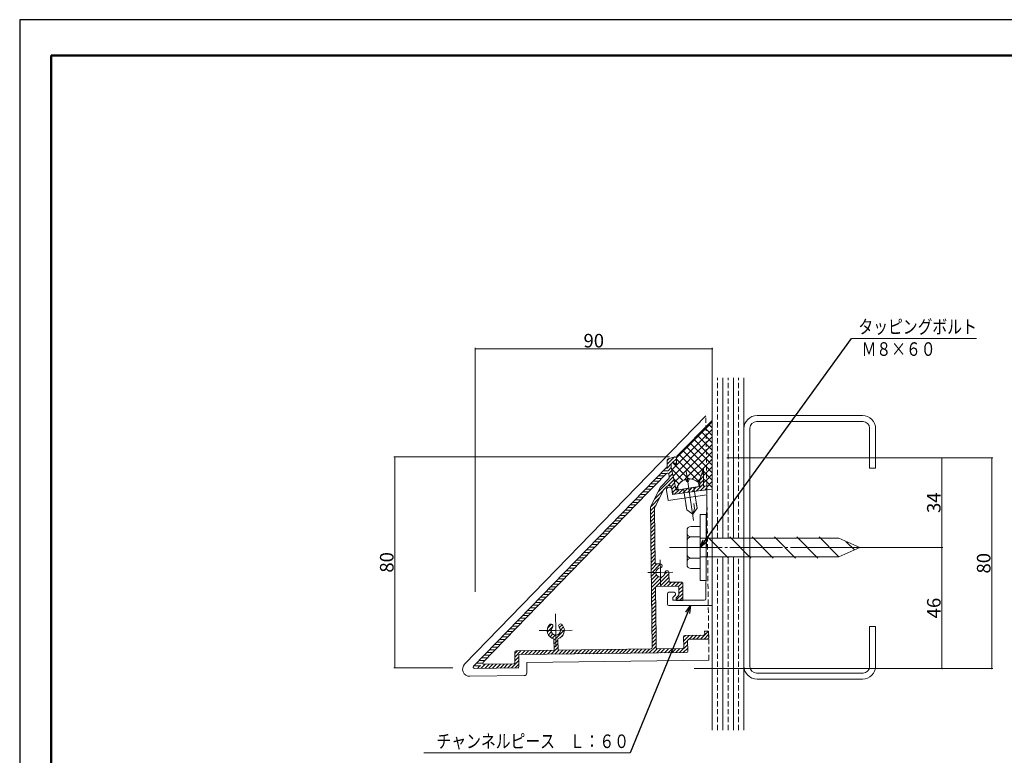
# Model space of a CAD drawing. Units: inches. Extents: x 0 to 594, y 0 to 420.
# Drawn here: x 0 to 374, y 141 to 420 of the extents above; entities that cross this region are included whole.
import ezdxf

# ---------------------------------------------------------------- set-up
doc = ezdxf.new("R2010")
doc.units = ezdxf.units.IN
doc.header["$MEASUREMENT"] = 0
doc.linetypes.add('CENTER2', pattern=[23, 20, -1, 1, -1])
doc.linetypes.add('DASHED', pattern=[3, 2, -1])
doc.layers.get('DEFPOINTS').update_dxf_attribs({"lineweight": 9})
for name, color, linetype, lineweight in [('寸法線', 7, 'Continuous', 9), ('文字', 7, 'Continuous', 9), ('枠', 7, 'Continuous', 20), ('ﾚｲﾔｰ1', 7, 'Continuous', 20), ('ﾚｲﾔｰ2', 7, 'Continuous', 20), ('ﾚｲﾔｰ3', 7, 'Continuous', 9), ('ﾚｲﾔｰ4', 7, 'Continuous', 9), ('ﾚｲﾔｰ5', 7, 'Continuous', 9)]:
    doc.layers.add(name, color=color, linetype=linetype, lineweight=lineweight)
doc.styles.get("Standard").update_dxf_attribs({"font": 'txt.shx', "bigfont": 'extfont2.shx'})
doc.styles.add('Style1', font='ＭＳ ゴシック')
doc.dimstyles.new('DS2', dxfattribs={"dimtxt": 14.111111, "dimasz": 3, "dimexe": 0.5, "dimexo": 0.5, "dimgap": 1, "dimtad": 1, "dimdec": 1, "dimdsep": 46, "dimtxsty": 'Standard', "dimcen": 0.09, "dimclrd": 5, "dimclre": 5, "dimclrt": 5, "dimadec": 0, "dimazin": 0, "dimtfac": 1, "dimtdec": 4, "dimtofl": 0, "dimtmove": 0, "dimatfit": 3, "dimfxl": 0, "dimtolj": 1, "dimtzin": 0, "dimarcsym": 0})
doc.dimstyles.get("Standard").update_dxf_attribs({"dimtxt": 0.18, "dimasz": 0.18, "dimexe": 0.18, "dimexo": 0.0625, "dimgap": 0.09, "dimtad": 0, "dimtih": 1, "dimtoh": 1, "dimdec": 4, "dimzin": 0, "dimdsep": 46, "dimtxsty": 'Standard', "dimcen": 0.09, "dimadec": 0, "dimazin": 0, "dimtfac": 1, "dimtdec": 4, "dimtofl": 0, "dimtmove": 0, "dimatfit": 3, "dimfxl": 0, "dimtolj": 1, "dimtzin": 0, "dimarcsym": 0})

# ---------------------------------------------------------------- blocks, each defined once
blk = doc.blocks.new('A$C3A3B5651')
at = {"layer": 'ﾚｲﾔｰ3', "linetype": 'Continuous'}
for p, q in [((167.19467, 125.224998), (167.980375, 126.010703)), ((167.212321, 123.828435), (169.948776, 126.56489)), ((167.259575, 122.461475), (168.737616, 123.939517)), ((169.091425, 124.293326), (170.686564, 125.888465)), ((170.125669, 123.913356), (170.704215, 124.491902)), ((164.858133, 120.357012), (166.98045, 120.357012)), ((165.830815, 121.357012), (167.491276, 121.357012)), ((166.803497, 122.357012), (167.28149, 122.357012)), ((167.504811, 121.292497), (168.760547, 122.548234)), ((167.750046, 120.123519), (169.01178, 121.385253)), ((167.956483, 118.915743), (169.263013, 120.222273)), ((180.192688, 119.838239), (180.976838, 120.62239)), ((180.842932, 121.902697), (180.959187, 122.018952)), ((160.967405, 116.357012), (163.059951, 116.357012)), ((161.940087, 117.357012), (164.032633, 117.357012)), ((162.912769, 118.357012), (165.005315, 118.357012)), ((163.749783, 113.294829), (169.514246, 119.059292)), ((163.885451, 119.357012), (165.977997, 119.357012)), ((167.61626, 115.747092), (169.765479, 117.896311)), ((168.667643, 115.384262), (170.016712, 116.733331)), ((178.183061, 113.585971), (181.029792, 116.432703)), ((179.560727, 117.792065), (180.99449, 119.225827)), ((179.578378, 116.395502), (181.012141, 117.829265)), ((157.076676, 112.357012), (159.169222, 112.357012)), ((158.049358, 113.357012), (160.141904, 113.357012)), ((159.02204, 114.357012), (161.114586, 114.357012)), ((159.994722, 115.357012), (162.087268, 115.357012)), ((162.413302, 110.544135), (165.656998, 113.787831)), ((169.005963, 114.308369), (170.267945, 115.57035)), ((169.257196, 113.145388), (170.519178, 114.40737)), ((170.001726, 112.475704), (171.688099, 114.162077)), ((171.637993, 112.697757), (173.358757, 114.418522)), ((173.27426, 112.919811), (175.029415, 114.674966)), ((174.910527, 113.141864), (176.700073, 114.931411)), ((176.546794, 113.363918), (178.370731, 115.187855)), ((179.819327, 113.808024), (181.570759, 115.559456)), ((181.455594, 114.030078), (182.225965, 114.800448)), ((154.158629, 109.357012), (156.251175, 109.357012)), ((155.131312, 110.357012), (157.223858, 110.357012)), ((156.103994, 111.357012), (158.19654, 111.357012)), ((161.076821, 107.79344), (164.320517, 111.037136)), ((150.267901, 105.357012), (152.360447, 105.357012)), ((151.240583, 106.357012), (153.333129, 106.357012)), ((152.213265, 107.357012), (154.305811, 107.357012)), ((153.185947, 108.357012), (155.278493, 108.357012)), ((160.833756, 106.136161), (162.984036, 108.286442)), ((160.851407, 104.739599), (162.332804, 106.220995)), ((160.869059, 103.343037), (162.350455, 104.824433)), ((146.377172, 101.357012), (148.469718, 101.357012)), ((147.349854, 102.357012), (149.4424, 102.357012)), ((148.322537, 103.357012), (150.415083, 103.357012)), ((149.295219, 104.357012), (151.387765, 104.357012)), ((160.88671, 101.946475), (162.368106, 103.427871)), ((160.904361, 100.549912), (162.385757, 102.031309)), ((142.486444, 97.357012), (144.57899, 97.357012)), ((143.459126, 98.357012), (145.551672, 98.357012)), ((144.431808, 99.357012), (146.524354, 99.357012)), ((145.40449, 100.357012), (147.497036, 100.357012)), ((160.922012, 99.15335), (162.403409, 100.634746)), ((160.939664, 97.756788), (162.42106, 99.238184)), ((160.957315, 96.360225), (162.438711, 97.841622)), ((139.568397, 94.357012), (141.660943, 94.357012)), ((140.541079, 95.357012), (142.633625, 95.357012)), ((141.513761, 96.357012), (143.606307, 96.357012)), ((160.974966, 94.963663), (162.456362, 96.445059)), ((160.992617, 93.567101), (162.474014, 95.048497)), ((161.010269, 92.170538), (162.491665, 93.651935)), ((135.677669, 90.357012), (137.770215, 90.357012)), ((136.650351, 91.357012), (138.742897, 91.357012)), ((137.623033, 92.357012), (139.715579, 92.357012)), ((138.595715, 93.357012), (140.688261, 93.357012)), ((161.02792, 90.773976), (162.509316, 92.255372)), ((161.045571, 89.377414), (162.526968, 90.85881)), ((131.78694, 86.357012), (133.879486, 86.357012)), ((132.759622, 87.357012), (134.852168, 87.357012)), ((133.732304, 88.357012), (135.82485, 88.357012)), ((134.704986, 89.357012), (136.797532, 89.357012)), ((161.063222, 87.980852), (162.544619, 89.462248)), ((161.080874, 86.584289), (162.56227, 88.065686)), ((161.098525, 85.187727), (162.579921, 86.669123)), ((161.116176, 83.791165), (163.306947, 85.981936)), ((127.896211, 82.357012), (129.988757, 82.357012)), ((128.868894, 83.357012), (130.96144, 83.357012)), ((129.841576, 84.357012), (131.934122, 84.357012)), ((130.814258, 85.357012), (132.906804, 85.357012)), ((161.130944, 82.622741), (161.216447, 82.708244)), ((161.148595, 81.226179), (162.648763, 82.726347)), ((161.450426, 82.711201), (164.590419, 85.851194)), ((164.675792, 79.096521), (167.882532, 82.303261)), ((166.218903, 82.053845), (166.945713, 82.780656)), ((124.978165, 79.357012), (127.070711, 79.357012)), ((125.950847, 80.357012), (128.043393, 80.357012)), ((126.923529, 81.357012), (129.016075, 81.357012)), ((161.166247, 79.829617), (163.174763, 81.838134)), ((161.183898, 78.433054), (163.917, 81.166156)), ((161.201549, 77.036492), (164.658141, 80.493083)), ((162.954214, 77.374943), (164.675792, 79.096521)), ((164.488564, 77.49508), (167.900183, 80.906699)), ((164.658141, 80.493083), (165.352215, 81.187158)), ((165.920881, 77.513183), (167.917834, 79.510136)), ((167.353197, 77.531286), (168.87252, 79.050609)), ((168.785514, 77.549389), (170.304837, 79.068712)), ((170.217831, 77.567492), (171.737153, 79.086815)), ((171.459108, 77.394555), (172.951415, 78.886863)), ((121.087436, 75.357012), (123.179982, 75.357012)), ((122.060118, 76.357012), (124.152664, 76.357012)), ((123.032801, 77.357012), (125.125347, 77.357012)), ((124.005483, 78.357012), (126.098029, 78.357012)), ((161.2192, 75.63993), (162.802757, 77.223486)), ((161.236852, 74.243367), (162.718248, 75.724764)), ((170.651846, 72.344653), (173.12084, 74.813647)), ((171.604141, 76.125375), (173.085537, 77.606772)), ((171.621792, 74.728813), (173.103188, 76.210209)), ((117.196708, 71.357012), (119.289254, 71.357012)), ((118.16939, 72.357012), (120.261936, 72.357012)), ((119.142072, 73.357012), (121.234618, 73.357012)), ((120.114754, 74.357012), (122.2073, 74.357012)), ((161.254503, 72.846805), (162.735899, 74.328201)), ((161.272154, 71.450243), (162.75355, 72.931639)), ((161.289805, 70.053681), (162.771202, 71.535077)), ((171.808565, 72.087158), (173.138491, 73.417085)), ((113.305979, 67.357012), (115.398525, 67.357012)), ((114.278661, 68.357012), (116.371207, 68.357012)), ((115.251343, 69.357012), (117.343889, 69.357012)), ((116.224026, 70.357012), (118.316572, 70.357012)), ((161.307457, 68.657118), (162.788853, 70.138515)), ((161.325108, 67.260556), (162.806504, 68.741952)), ((161.342759, 65.863994), (162.824156, 67.34539)), ((110.387933, 64.357012), (112.480479, 64.357012)), ((111.360615, 65.357012), (113.453161, 65.357012)), ((112.333297, 66.357012), (114.425843, 66.357012)), ((161.36041, 64.467431), (162.841807, 65.948828)), ((161.378062, 63.070869), (162.859458, 64.552265)), ((106.497204, 60.357012), (108.58975, 60.357012)), ((107.469886, 61.357012), (109.562432, 61.357012)), ((108.442568, 62.357012), (110.535114, 62.357012)), ((109.41525, 63.357012), (111.507796, 63.357012)), ((121.713783, 60.176143), (122.251688, 60.714048)), ((121.798282, 61.674856), (123.212266, 63.088839)), ((122.095461, 59.143608), (123.246104, 60.29425)), ((122.251688, 60.714048), (123.680313, 62.142673)), ((124.942424, 57.747929), (127.980955, 60.78646)), ((126.230469, 61.864402), (127.304772, 62.938705)), ((126.637719, 60.857439), (127.860226, 62.079946)), ((127.980955, 60.78646), (128.146958, 60.952463)), ((161.395713, 61.674307), (162.877109, 63.155703)), ((161.413364, 60.277744), (162.894761, 61.759141)), ((161.431016, 58.881182), (162.912412, 60.362578)), ((179.78978, 57.440957), (182.828425, 60.479602)), ((102.606475, 56.357012), (104.699021, 56.357012)), ((103.579158, 57.357012), (105.671704, 57.357012)), ((104.55184, 58.357012), (106.644386, 58.357012)), ((105.524522, 59.357012), (107.617068, 59.357012)), ((122.719567, 58.3535), (123.7906, 59.424533)), ((123.574318, 57.794037), (124.801287, 59.021006)), ((124.201725, 57.007231), (124.942424, 57.747929)), ((124.219377, 55.610669), (124.960075, 56.351367)), ((124.960075, 56.351367), (125.700773, 57.092065)), ((126.604228, 57.99552), (127.698166, 59.089458)), ((161.448667, 57.48462), (162.930063, 58.966016)), ((161.466318, 56.088058), (162.947714, 57.569454)), ((161.483969, 54.691495), (162.965366, 56.172892)), ((173.441047, 58.163292), (174.147519, 58.869764)), ((173.458699, 56.76673), (175.579836, 58.887867)), ((173.47635, 55.370167), (174.95775, 56.851567)), ((175.49283, 57.386647), (177.012153, 58.90597)), ((176.925147, 57.404751), (178.444469, 58.924073)), ((178.357463, 57.422854), (179.876786, 58.942176)), ((181.222097, 57.45906), (182.929132, 59.166095)), ((98.715747, 52.357012), (100.808293, 52.357012)), ((99.688429, 53.357012), (101.780975, 53.357012)), ((100.661111, 54.357012), (102.753657, 54.357012)), ((101.633793, 55.357012), (103.726339, 55.357012)), ((109.322111, 52.027111), (110.358124, 53.063125)), ((109.339762, 50.630549), (111.790441, 53.081228)), ((111.703435, 51.580009), (113.222758, 53.099331)), ((113.135752, 51.598112), (114.655075, 53.117435)), ((114.568069, 51.616215), (116.087391, 53.135538)), ((116.000385, 51.634318), (117.519708, 53.153641)), ((117.432702, 51.652421), (118.952025, 53.171744)), ((118.865019, 51.670525), (120.384342, 53.189847)), ((120.297336, 51.688628), (121.816658, 53.20795)), ((121.729652, 51.706731), (123.248975, 53.226054)), ((123.161969, 51.724834), (125.736076, 54.29894)), ((124.237028, 54.214106), (124.977726, 54.954805)), ((124.594286, 51.742937), (126.113608, 53.26226)), ((124.977726, 54.954805), (125.718424, 55.695503)), ((126.026603, 51.76104), (127.545925, 53.280363)), ((127.458919, 51.779144), (128.978242, 53.298466)), ((128.891236, 51.797247), (130.410559, 53.316569)), ((130.323553, 51.81535), (131.842875, 53.334673)), ((131.755869, 51.833453), (133.275192, 53.352776)), ((133.188186, 51.851556), (134.707509, 53.370879)), ((134.620503, 51.869659), (136.139826, 53.388982)), ((136.05282, 51.887763), (137.572142, 53.407085)), ((137.485136, 51.905866), (139.004459, 53.425188)), ((138.917453, 51.923969), (140.436776, 53.443292)), ((140.34977, 51.942072), (141.869092, 53.461395)), ((141.782087, 51.960175), (143.301409, 53.479498)), ((143.214403, 51.978278), (144.733726, 53.497601)), ((144.64672, 51.996382), (146.166043, 53.515704)), ((146.079037, 52.014485), (147.598359, 53.533807)), ((147.511353, 52.032588), (149.030676, 53.551911)), ((148.94367, 52.050691), (150.462993, 53.570014)), ((150.375987, 52.068794), (151.89531, 53.588117)), ((151.808304, 52.086897), (153.327626, 53.60622)), ((153.24062, 52.105001), (154.759943, 53.624323)), ((154.672937, 52.123104), (156.19226, 53.642426)), ((156.105254, 52.141207), (157.624577, 53.66053)), ((157.537571, 52.15931), (159.056893, 53.678633)), ((158.969887, 52.177413), (160.48921, 53.696736)), ((160.402204, 52.195516), (162.983017, 54.776329)), ((161.834521, 52.21362), (163.395771, 53.77487)), ((163.266838, 52.231723), (164.78616, 53.751045)), ((164.699154, 52.249826), (166.218477, 53.769149)), ((166.131471, 52.267929), (167.650794, 53.787252)), ((167.563788, 52.286032), (169.08311, 53.805355)), ((168.996104, 52.304135), (170.515427, 53.823458)), ((170.428421, 52.322239), (171.947744, 53.841561)), ((171.860738, 52.340342), (174.975398, 55.455001)), ((173.293055, 52.358445), (174.993049, 54.058439)), ((95.7977, 49.357012), (97.890246, 49.357012)), ((96.770382, 50.357012), (98.862928, 50.357012)), ((97.743065, 51.357012), (99.835611, 51.357012)), ((108.071343, 46.533703), (110.856461, 49.318821)), ((109.357413, 49.233987), (110.83881, 50.715383)), ((93.852336, 47.357012), (96.401823, 47.357012)), ((94.825018, 48.357012), (97.168922, 48.357012)), ((95.180493, 46.370775), (95.988261, 47.178543)), ((96.612809, 46.388878), (98.132132, 47.9082)), ((98.045126, 46.406981), (99.564449, 47.926304)), ((99.477443, 46.425084), (100.996765, 47.944407)), ((100.90976, 46.443187), (102.429082, 47.96251)), ((102.342076, 46.46129), (103.861399, 47.980613)), ((103.774393, 46.479394), (105.293716, 47.998716)), ((105.20671, 46.497497), (106.726032, 48.016819)), ((106.639026, 46.5156), (108.158349, 48.034923)), ((109.50366, 46.551806), (110.874112, 47.922259))]:
    blk.add_line(p, q, dxfattribs=at)
blk = doc.blocks.new('A$C54627EBD')
at = {"layer": 'ﾚｲﾔｰ4', "linetype": 'Continuous'}
for p, q in [((-202.664422, -77.808379), (-191.393794, -66.537751)), ((-191.38973, -66.859248), (-191.838178, -66.4108)), ((-191.393794, -66.537751), (-189.004732, -64.148689)), ((-189.004732, -69.244247), (-191.38973, -66.859248)), ((-191.358491, -69.330875), (-189.004732, -66.977116)), ((-189.004732, -66.41582), (-190.423965, -64.996587)), ((-189.004732, -63.587393), (-189.009751, -63.582373)), ((-204.378545, -82.350929), (-191.358491, -69.330875)), ((-191.281111, -75.453149), (-196.080819, -70.653441)), ((-191.317318, -72.588515), (-194.666605, -69.239228)), ((-191.353524, -69.723882), (-193.252392, -67.825014)), ((-189.004732, -72.072674), (-191.353524, -69.723882)), ((-191.323189, -72.124), (-189.004732, -69.805543)), ((-203.876079, -84.67689), (-191.323189, -72.124)), ((-191.208699, -81.182416), (-198.909246, -73.481868)), ((-191.244905, -78.317782), (-197.495033, -72.067655)), ((-189.004732, -74.901101), (-191.317318, -72.588515)), ((-191.287886, -74.917124), (-189.004732, -72.63397)), ((-203.373613, -87.002852), (-191.287886, -74.917124)), ((-193.761139, -87.115256), (-202.645258, -78.231138)), ((-193.319228, -84.72874), (-201.737673, -76.310295)), ((-192.641744, -82.577798), (-200.32346, -74.896082)), ((-198.623915, -85.081581), (-191.252584, -77.710249)), ((-189.004732, -77.729528), (-191.281111, -75.453149)), ((-191.252584, -77.710249), (-189.004732, -75.462397)), ((-189.004732, -80.557955), (-191.244905, -78.317782)), ((-191.217281, -80.503374), (-189.004732, -78.290824)), ((-200.151288, -86.381962), (-204.432615, -82.100635)), ((-198.624038, -85.080785), (-204.022106, -79.682717)), ((-196.614142, -85.900234), (-191.217281, -80.503374)), ((-189.004732, -83.386382), (-191.208699, -81.182416)), ((-191.181979, -83.296498), (-189.004732, -81.119252)), ((-201.687873, -87.673804), (-203.653239, -85.708438)), ((-199.734434, -86.1921), (-198.623915, -85.081581)), ((-197.927753, -85.777069), (-198.624038, -85.080785)), ((-194.692303, -86.806823), (-193.643385, -85.757905)), ((-191.172492, -84.047049), (-192.363083, -82.856459)), ((-192.342849, -84.457368), (-191.181979, -83.296498)), ((-191.136286, -86.911683), (-192.326876, -85.721092)), ((-189.004732, -86.21481), (-191.172492, -84.047049)), ((-191.146676, -86.089623), (-189.004732, -83.947679)), ((-202.258106, -89.931998), (-202.873863, -89.316241)), ((-202.871147, -89.328813), (-202.13224, -88.589906)), ((-192.307546, -87.250493), (-191.146676, -86.089623)), ((-189.004732, -89.043237), (-191.136286, -86.911683)), ((-191.111373, -88.882747), (-189.004732, -86.776106)), ((-191.022136, -89.854259), (-191.10008, -89.776316))]:
    blk.add_line(p, q, dxfattribs=at)
blk = doc.blocks.new('_Dot')
at = {"color": 0, "linetype": 'ByBlock', "lineweight": -2}
blk.add_line((-0.5, 0), (-1, 0), dxfattribs=at)
at = {"color": 0, "linetype": 'ByBlock', "const_width": 0.5}
blk.add_lwpolyline([(-0.25, 0, 1), (0.25, 0, 1)], format="xyb", close=True, dxfattribs=at)
blk = doc.blocks.new('*D4')
at = {"layer": 'DEFPOINTS', "color": 0, "linetype": 'Continuous'}
for p in [(266.46, 253.73), (307.42, 219.73), (350.09, 219.73)]:
    blk.add_point(p, dxfattribs=at)
at = {"layer": '寸法線', "color": 5, "linetype": 'Continuous'}
for p, q in [((268.46, 253.73), (350.44, 253.73)), ((350.09, 253.23), (350.09, 220.23)), ((309.42, 219.73), (350.44, 219.73))]:
    blk.add_line(p, q, dxfattribs=at)
at = {"layer": '寸法線', "color": 5, "linetype": 'Continuous', "xscale": 0.5, "yscale": 0.5, "zscale": 0.5}
for p, rotation in [((350.09, 253.73), 90), ((350.09, 219.73), 270)]:
    blk.add_blockref('_Dot', p, dxfattribs=dict(at, rotation=rotation))
at = {"layer": '寸法線', "color": 5, "linetype": 'Continuous', "insert": (347.02, 236.73), "char_height": 5.15, "attachment_point": 5, "rotation": 90, "style": 'Style1'}
blk.add_mtext('\\A1;34', dxfattribs=at)
blk = doc.blocks.new('*D5')
at = {"layer": 'DEFPOINTS', "color": 0, "linetype": 'Continuous'}
for p in [(307.42, 219.73), (254.1, 173.78), (350.09, 173.78)]:
    blk.add_point(p, dxfattribs=at)
at = {"layer": '寸法線', "color": 5, "linetype": 'Continuous'}
for p, q in [((309.42, 219.73), (350.44, 219.73)), ((350.09, 219.23), (350.09, 174.28)), ((256.1, 173.78), (350.44, 173.78))]:
    blk.add_line(p, q, dxfattribs=at)
at = {"layer": '寸法線', "color": 5, "linetype": 'Continuous', "xscale": 0.5, "yscale": 0.5, "zscale": 0.5}
for p, rotation in [((350.09, 219.73), 90), ((350.09, 173.78), 270)]:
    blk.add_blockref('_Dot', p, dxfattribs=dict(at, rotation=rotation))
at = {"layer": '寸法線', "color": 5, "linetype": 'Continuous', "insert": (347.02, 196.76), "char_height": 5.15, "attachment_point": 5, "rotation": 90, "style": 'Style1'}
blk.add_mtext('\\A1;46', dxfattribs=at)
blk = doc.blocks.new('*D6')
at = {"layer": 'DEFPOINTS', "color": 0, "linetype": 'Continuous'}
for p in [(266.46, 253.73), (254.1, 173.78), (369.03, 173.78)]:
    blk.add_point(p, dxfattribs=at)
at = {"layer": '寸法線', "color": 5, "linetype": 'Continuous'}
for p, q in [((268.46, 253.73), (369.38, 253.73)), ((369.03, 253.23), (369.03, 174.28)), ((256.1, 173.78), (369.38, 173.78))]:
    blk.add_line(p, q, dxfattribs=at)
at = {"layer": '寸法線', "color": 5, "linetype": 'Continuous', "xscale": 0.5, "yscale": 0.5, "zscale": 0.5}
for p, rotation in [((369.03, 253.73), 90), ((369.03, 173.78), 270)]:
    blk.add_blockref('_Dot', p, dxfattribs=dict(at, rotation=rotation))
at = {"layer": '寸法線', "color": 5, "linetype": 'Continuous', "insert": (365.96, 213.76), "char_height": 5.15, "attachment_point": 5, "rotation": 90, "style": 'Style1'}
blk.add_mtext('\\A1;80', dxfattribs=at)
blk = doc.blocks.new('*D7')
at = {"layer": 'DEFPOINTS', "color": 0, "linetype": 'Continuous'}
for p in [(142.43, 254.11), (248.66, 254.11), (166.43, 174.08)]:
    blk.add_point(p, dxfattribs=at)
at = {"layer": '寸法線', "color": 5, "linetype": 'Continuous'}
for p, q in [((246.66, 254.11), (142.08, 254.11)), ((142.43, 174.58), (142.43, 253.61)), ((164.43, 174.08), (142.08, 174.08))]:
    blk.add_line(p, q, dxfattribs=at)
at = {"layer": '寸法線', "color": 5, "linetype": 'Continuous', "xscale": 0.5, "yscale": 0.5, "zscale": 0.5}
for p, rotation in [((142.43, 254.11), 90), ((142.43, 174.08), 270)]:
    blk.add_blockref('_Dot', p, dxfattribs=dict(at, rotation=rotation))
at = {"layer": '寸法線', "color": 5, "linetype": 'Continuous', "insert": (139.35, 214.09), "char_height": 5.15, "attachment_point": 5, "rotation": 90, "style": 'Style1'}
blk.add_mtext('\\A1;80', dxfattribs=at)
blk = doc.blocks.new('*D8')
at = {"layer": 'DEFPOINTS', "color": 0, "linetype": 'Continuous'}
for p in [(262.94, 295.13), (262.94, 281.43), (172.94, 200.9)]:
    blk.add_point(p, dxfattribs=at)
at = {"layer": '寸法線', "color": 5, "linetype": 'Continuous'}
for p, q in [((172.94, 202.9), (172.94, 295.48)), ((262.94, 283.43), (262.94, 295.48)), ((173.44, 295.13), (262.44, 295.13))]:
    blk.add_line(p, q, dxfattribs=at)
at = {"layer": '寸法線', "color": 5, "linetype": 'Continuous', "xscale": 0.5, "yscale": 0.5, "zscale": 0.5, "rotation": 180}
blk.add_blockref('_Dot', (172.94, 295.13), dxfattribs=at)
at = {"layer": '寸法線', "color": 5, "linetype": 'Continuous', "xscale": 0.5, "yscale": 0.5, "zscale": 0.5}
blk.add_blockref('_Dot', (262.94, 295.13), dxfattribs=at)
at = {"layer": '寸法線', "color": 5, "linetype": 'Continuous', "insert": (217.94, 298.21), "char_height": 5.15, "attachment_point": 5, "style": 'Style1'}
blk.add_mtext('\\A1;90', dxfattribs=at)

msp = doc.modelspace()

# ---------------------------------------------------------------- linework, layer by layer
msp.add_lwpolyline([(0, 0), (594, 0), (594, 420), (0, 420)], close=True)
at = {"layer": '寸法線', "color": 5, "linetype": 'Continuous'}
for p, q in [((315.76, 299.01), (363.25, 299.01)), ((231.76, 141.77), (153.46, 141.77))]:
    msp.add_line(p, q, dxfattribs=at)
at = {"layer": '枠', "linetype": 'Continuous', "lineweight": 50}
msp.add_lwpolyline([(12, 406.45), (582, 406.45), (582, 13.55), (12, 13.55)], close=True, dxfattribs=at)
at = {"layer": 'ﾚｲﾔｰ1', "linetype": 'Continuous'}
for p, q in [((262.94, 284.1), (262.94, 150.45)), ((274.94, 284.1), (274.94, 150.45)), ((260.49, 269.67), (168.9, 175.51)), ((319.94, 269.79), (279.94, 269.79)), ((320.14, 267.49), (279.74, 267.49)), ((274.94, 264.79), (274.94, 219.79)), ((277.24, 264.99), (277.24, 174.59)), ((322.64, 249.79), (322.64, 264.99)), ((324.94, 249.79), (324.94, 264.79)), ((245.83, 250.51), (245.8, 252.92)), ((246.17, 253.4), (248.66, 254.11)), ((247.32, 251.32), (247.34, 250.22)), ((247.82, 251.83), (248.11, 251.83)), ((249.2, 250.98), (248.46, 251.69)), ((249.32, 251.17), (249.29, 253.63)), ((249.32, 251.17), (249.3, 252.85)), ((245.69, 250.16), (172.31, 174.72)), ((245.52, 247.83), (240.97, 243.15)), ((246.56, 246.7), (246.37, 247.59)), ((249.22, 241.51), (247.34, 250.22)), ((259.57, 249.78), (258.17, 245.34)), ((259.57, 249.78), (259.65, 243)), ((322.64, 249.79), (324.94, 249.79)), ((238.5, 240.61), (240.97, 243.15)), ((246.3, 245.79), (243.38, 242.78)), ((244.52, 241.79), (245.79, 243.03)), ((250.01, 241.63), (249.78, 243.11)), ((249.78, 243.11), (250.01, 241.63)), ((257.69, 244.33), (257.92, 242.84)), ((257.92, 242.84), (257.69, 244.33)), ((258.17, 245.34), (258.2, 242.89)), ((259.65, 243), (260.83, 243.16)), ((259.65, 243), (260.64, 243.14)), ((260.84, 241.65), (260.83, 243.16)), ((238.5, 240.61), (175.91, 176.26)), ((243.19, 242.52), (239.53, 234.99)), ((244.44, 241.65), (241.04, 234.65)), ((246.14, 237.59), (245.56, 241.54)), ((260.82, 239.75), (246.14, 237.59)), ((247.93, 240.36), (247.47, 242.52)), ((247.83, 239.86), (247.54, 241.83)), ((247.83, 239.86), (261.4, 241.7)), ((249.22, 241.51), (258.2, 242.89)), ((250.01, 241.63), (257.92, 242.84)), ((253.2, 234.03), (251.99, 241.93)), ((257.15, 234.63), (255.94, 242.54)), ((258.96, 241.39), (260.95, 241.66)), ((260.82, 239.75), (260.44, 200.23)), ((260.84, 241.65), (262.94, 241.92)), ((253.2, 234.03), (252.9, 236)), ((255.86, 236.46), (256.17, 234.48)), ((257.15, 234.63), (256.85, 236.61)), ((240.1, 181.72), (239.43, 234.54)), ((240.94, 234.2), (241.2, 213.49)), ((253.2, 234.03), (255.48, 232.35)), ((255.48, 232.35), (257.15, 234.63)), ((256.17, 234.48), (255.48, 232.35)), ((274.94, 219.79), (274.94, 174.79)), ((243.06, 213.51), (241.2, 213.49)), ((246.49, 210.17), (246.53, 206.55)), ((248.73, 206.58), (246.53, 206.55)), ((251.18, 206.61), (248.73, 206.58)), ((251.76, 199.62), (251.68, 206.37)), ((241.31, 204.49), (241.56, 185.24)), ((249.7, 205.09), (241.81, 204.99)), ((245.94, 198.23), (245.94, 202.23)), ((246.44, 202.73), (248.44, 202.73)), ((248.94, 202.23), (248.94, 201.73)), ((250.24, 201.6), (250.2, 204.6)), ((250.23, 202.6), (250.24, 201.6)), ((251.7, 204.87), (251.76, 199.62)), ((251.73, 202.62), (251.74, 201.62)), ((248.94, 201.73), (247.94, 200.73)), ((247.94, 199.73), (247.94, 200.73)), ((259.94, 199.73), (247.94, 199.73)), ((249.25, 200.59), (250.24, 201.6)), ((249.27, 199.59), (249.25, 200.59)), ((249.27, 199.59), (251.76, 199.62)), ((246.44, 197.73), (262.94, 197.73)), ((260.02, 187.97), (261.52, 187.99)), ((260.04, 186.97), (260.02, 187.97)), ((261.55, 185.49), (261.52, 187.99)), ((324.94, 189.79), (322.64, 189.79)), ((322.64, 174.59), (322.64, 189.79)), ((324.94, 174.79), (324.94, 189.79)), ((202.8, 185.09), (202.86, 180.75)), ((204.3, 185.11), (204.36, 180.77)), ((241.56, 185.24), (241.6, 181.74)), ((252.1, 181.87), (252.05, 185.87)), ((252.54, 186.38), (259.54, 186.47)), ((253.57, 184.39), (253.62, 180.39)), ((254.06, 184.9), (261.06, 184.99)), ((187.98, 176.06), (187.93, 180.06)), ((188.42, 180.57), (202.86, 180.75)), ((189.44, 179.08), (253.12, 179.89)), ((204.36, 180.77), (239.61, 181.22)), ((242.11, 181.25), (251.61, 181.37)), ((189.49, 174.58), (189.44, 179.08)), ((192.48, 176.12), (261.66, 176.99)), ((192.53, 172.12), (192.48, 176.12)), ((172.68, 173.87), (189.5, 174.08)), ((176.28, 175.42), (187.48, 175.56)), ((279.74, 172.09), (320.14, 172.09)), ((170.91, 170.85), (191.54, 171.11)), ((279.94, 169.79), (319.94, 169.79))]:
    msp.add_line(p, q, dxfattribs=at)
at = {"layer": 'ﾚｲﾔｰ1', "linetype": 'DASHED'}
msp.add_line((261.66, 176.99), (260.49, 269.67), dxfattribs=at)
at = {"layer": 'ﾚｲﾔｰ1', "linetype": 'CENTER2'}
msp.add_line((249.29, 254.28), (262.94, 267.94), dxfattribs=at)
at = {"layer": 'ﾚｲﾔｰ1', "color": 3, "linetype": 'CENTER2', "lineweight": 5}
for p, q in [((253.74, 243.72), (252.98, 248.66)), ((253.74, 243.72), (255.85, 229.94)), ((243.24, 210.26), (243.18, 215.01)), ((243.24, 210.26), (238.49, 210.2)), ((243.24, 210.26), (247.99, 210.32)), ((243.24, 210.26), (243.3, 205.51)), ((203.51, 188.26), (203.44, 194.51)), ((203.51, 188.26), (197.26, 188.18)), ((203.51, 188.26), (209.76, 188.34)), ((203.51, 188.26), (203.59, 182.01))]:
    msp.add_line(p, q, dxfattribs=at)
at = {"layer": 'ﾚｲﾔｰ1', "linetype": 'Continuous'}
for centre, radius, start, end in [((279.94, 264.79), 5, 90, 180), ((319.94, 264.79), 5, 0, 90), ((279.74, 264.99), 2.5, 90, 180), ((320.14, 264.99), 2.5, 0, 90), ((245.33, 250.5), 0.5, 315.7934, 0.7241), ((246.3, 252.92), 0.5, 105.7241, 180.7241), ((247.82, 251.33), 0.5, 90.7241, 180.7241), ((248.12, 251.33), 0.5, 45.7241, 90.7241), ((248.79, 253.62), 0.5, 0.7241, 105.7241), ((245.88, 247.48), 0.5, 12.19, 135.7934), ((245.58, 246.49), 1, 315.7934, 12.19), ((246.49, 242.31), 1, 12.19, 134.1598), ((254.19, 240.76), 5, 45.5966, 151.8568), ((254.19, 240.76), 5, 108.5098, 151.8568), ((253.51, 245.2), 0.5, 188.7267, 8.7267), ((254.19, 240.76), 5, 45.5966, 87.1898), ((244.09, 242.09), 1, 135.7934, 154.0863), ((245.34, 241.21), 1, 135.7934, 154.0863), ((246.55, 241.69), 1, 8.3909, 188.3909), ((248.42, 240.47), 0.5, 192.19, 277.7282), ((240.43, 234.55), 1, 154.0863, 180.7241), ((241.94, 234.22), 1, 154.0863, 180.7241), ((243.1, 212.76), 0.75, 273.1817, 93.1817), ((243.24, 210.26), 1.75, 93.1817, 358.2665), ((245.74, 210.19), 0.75, 358.2665, 178.2665), ((251.18, 206.11), 0.5, 0.7241, 90.7241), ((241.81, 204.49), 0.5, 90.7241, 180.7241), ((246.44, 202.23), 0.5, 90, 180), ((248.44, 202.23), 0.5, 0, 90), ((249.7, 204.59), 0.5, 0.7241, 90.7241), ((246.44, 198.23), 0.5, 180, 270), ((259.94, 200.23), 0.5, 270, 0), ((201.65, 189.93), 0.75, 318.1817, 138.1817), ((205.33, 189.97), 0.75, 43.2665, 223.2665), ((203.51, 188.26), 3.25, 138.1817, 257.3818), ((203.51, 188.26), 1.75, 138.1817, 43.2665), ((203.51, 188.26), 3.25, 284.0665, 43.2665), ((259.54, 186.97), 0.5, 270.7241, 0.7241), ((252.55, 185.88), 0.5, 90.7241, 180.7241), ((254.07, 184.4), 0.5, 90.7241, 180.7241), ((261.05, 185.49), 0.5, 270.7241, 0.7241), ((188.43, 180.07), 0.5, 90.7241, 180.7241), ((239.6, 181.72), 0.5, 270.7241, 0.7241), ((242.1, 181.75), 0.5, 180.7241, 270.7241), ((251.6, 181.87), 0.5, 270.7241, 0.7241), ((253.12, 180.39), 0.5, 270.7241, 0.7241), ((176.27, 175.92), 0.5, 135.7934, 270.7241), ((187.48, 176.06), 0.5, 270.7241, 0.7241), ((170.88, 173.6), 2.75, 135.7934, 270.7241), ((172.67, 174.37), 0.5, 135.7934, 270.7241), ((188.99, 174.58), 0.5, 270.7241, 0.7241), ((191.53, 172.11), 1, 270.7241, 0.7241), ((279.94, 174.79), 5, 180, 270), ((279.74, 174.59), 2.5, 180, 270), ((319.94, 174.79), 5, 270, 0), ((320.14, 174.59), 2.5, 270, 0)]:
    msp.add_arc(centre, radius, start, end, dxfattribs=at)
for points, knots in [([(249.32, 251.17), (249.32, 251.11), (249.31, 251.02), (249.22, 250.99), (249.2, 250.98)], [0, 0, 0, 0, 0.646822, 1, 1, 1, 1]), ([(252.6, 245.5), (252.72, 245.5), (252.96, 245.51), (253, 245.26), (253.01, 245.13)], [0, 0, 0, 0, 0.461143, 1, 1, 1, 1]), ([(254.44, 245.75), (254.31, 245.72), (254.05, 245.67), (254.02, 245.41), (254, 245.28)], [0, 0, 0, 0, 0.497353, 1, 1, 1, 1])]:
    msp.add_open_spline(points, degree=3, knots=knots, dxfattribs=at)
at = {"layer": 'ﾚｲﾔｰ2', "color": 7, "linetype": 'Continuous'}
for p, q in [((258.33, 232.23), (258.33, 207.23)), ((260.63, 232.23), (258.33, 232.23)), ((260.63, 207.23), (260.63, 232.23)), ((253.33, 226.73), (253.33, 224.73)), ((253.33, 226.23), (253.33, 213.23)), ((258.33, 227.73), (254.83, 227.73)), ((253.33, 222.23), (253.33, 217.23)), ((258.33, 223.73), (254.83, 223.73)), ((258.33, 223.24), (311, 223.25)), ((318.97, 219.74), (311, 223.25)), ((311.01, 216.24), (318.97, 219.74)), ((253.33, 214.23), (253.33, 213.23)), ((258.33, 215.73), (254.83, 215.73)), ((258.53, 216.23), (311.01, 216.24)), ((254.83, 211.73), (258.33, 211.73)), ((258.33, 207.23), (260.63, 207.23))]:
    msp.add_line(p, q, dxfattribs=at)
at = {"layer": 'ﾚｲﾔｰ2', "color": 3, "linetype": 'CENTER2', "lineweight": 5}
msp.add_line((246.64, 219.73), (331.36, 219.73), dxfattribs=at)
at = {"layer": 'ﾚｲﾔｰ2', "color": 7, "linetype": 'Continuous'}
for centre, start, end in [((254.83, 226.23), 90, 180), ((254.83, 225.23), 180, 270), ((254.83, 222.23), 90, 180), ((254.83, 217.23), 180, 270), ((254.83, 214.23), 90, 180), ((254.83, 213.23), 180, 270)]:
    msp.add_arc(centre, 1.5, start, end, dxfattribs=at)
at = {"layer": 'ﾚｲﾔｰ3', "linetype": 'Continuous'}
for p, q in [((261.1, 223.73), (269.1, 215.74)), ((269.59, 223.74), (277.59, 215.74)), ((278.07, 223.74), (286.07, 215.74)), ((286.55, 223.74), (294.55, 215.74)), ((295.04, 223.74), (303.04, 215.74)), ((303.52, 223.74), (311.02, 216.25)), ((313.68, 222.07), (316.91, 218.84))]:
    msp.add_line(p, q, dxfattribs=at)
at = {"layer": 'ﾚｲﾔｰ5', "color": 6, "linetype": 'DASHED'}
for p, q in [((264.93, 223.24), (264.93, 284.1)), ((268.93, 223.24), (268.93, 284.1)), ((272.93, 223.24), (272.93, 284.1)), ((264.93, 150.45), (264.93, 216.23)), ((268.93, 150.45), (268.93, 216.24)), ((272.93, 150.45), (272.93, 216.24))]:
    msp.add_line(p, q, dxfattribs=at)
at = {"layer": 'ﾚｲﾔｰ5', "color": 6, "linetype": 'Continuous'}
for p, q in [((266.93, 223.24), (266.93, 284.1)), ((270.93, 223.24), (270.93, 284.1)), ((266.93, 150.45), (266.93, 216.24)), ((270.93, 150.45), (270.93, 216.24))]:
    msp.add_line(p, q, dxfattribs=at)

# ---------------------------------------------------------------- block references
at = {"layer": 'ﾚｲﾔｰ3', "linetype": 'Continuous'}
for name, p in [('A$C54627EBD', (451.94, 331.51)), ('A$C3A3B5651', (78.61, 127.51))]:
    msp.add_blockref(name, p, dxfattribs=at)

# ---------------------------------------------------------------- texts
at = {"layer": '文字', "color": 7, "linetype": 'Continuous', "lineweight": 0, "style": 'Style1', "width": 0.8}
for s, p in [('タッピングボルト', (318.39, 300.89)), ('Ｍ８×６０', (319.6, 292.45)), ('チャンネルピース\u3000Ｌ：６０', (158.24, 143.64))]:
    msp.add_text(s, height=5.15, dxfattribs=at).set_placement(p)

# ---------------------------------------------------------------- dimensions: what is measured, and where the dimension line sits
at = {"layer": '寸法線', "color": 5, "linetype": 'Continuous'}
dim = msp.add_linear_dim(base=(262.94, 295.13), p1=(172.94, 200.9), p2=(262.94, 281.43), dimstyle='DS2', override={"dimtxt": 5.15, "dimasz": 0.5, "dimexe": 0.35, "dimexo": 2, "dimgap": 0.5, "dimdec": 0, "dimtxsty": 'Style1', "dimblk1": 'Dot', "dimblk2": 'Dot', "dimsah": 1, "dimlwd": 65535, "dimlwe": 65535}, dxfattribs=at)
dim.commit()
dim.dimension.update_dxf_attribs({"geometry": '*D8', "text_midpoint": (217.94, 298.21)})
for base, p1, p2, picture, middle in [((142.43, 254.11), (166.43, 174.08), (248.66, 254.11), '*D7', (139.35, 214.09)), ((369.03, 173.78), (266.46, 253.73), (254.1, 173.78), '*D6', (365.96, 213.76)), ((350.09, 219.73), (266.46, 253.73), (307.42, 219.73), '*D4', (347.02, 236.73)), ((350.09, 173.78), (307.42, 219.73), (254.1, 173.78), '*D5', (347.02, 196.76))]:
    dim = msp.add_linear_dim(base=base, p1=p1, p2=p2, angle=90, dimstyle='DS2', override={"dimtxt": 5.15, "dimasz": 0.5, "dimexe": 0.35, "dimexo": 2, "dimgap": 0.5, "dimdec": 0, "dimtxsty": 'Style1', "dimblk1": 'Dot', "dimblk2": 'Dot', "dimsah": 1, "dimlwd": 65535, "dimlwe": 65535}, dxfattribs=at)
    dim.commit()
    dim.dimension.update_dxf_attribs({"geometry": picture, "text_midpoint": middle})

# ---------------------------------------------------------------- leaders
for points in [[(258.33, 219.73), (315.76, 299.01)], [(254.69, 197.73), (231.76, 141.77)]]:
    msp.add_leader(points, dimstyle='Standard', override={"dimasz": 3, "dimgap": 0.09, "dimtad": 0, "dimldrblk": 'Open30'}, dxfattribs=at)

doc.saveas('drawing.dxf')
